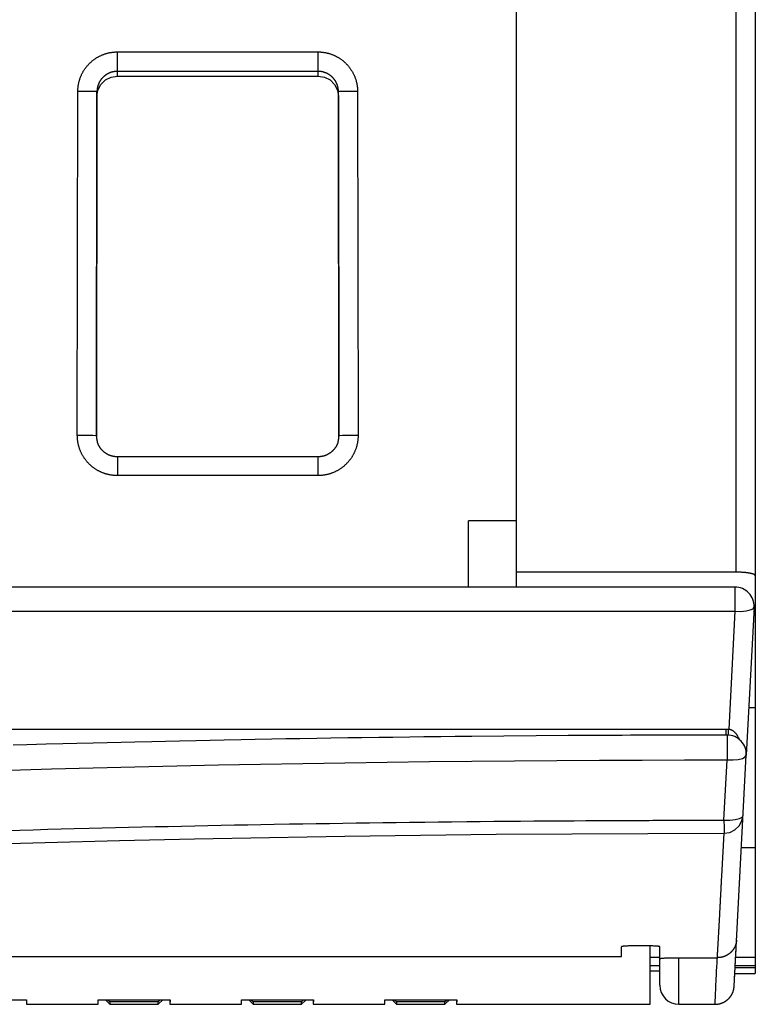
# Model space of a CAD drawing. Extents: x 0 to 594, y 0 to 420.
# Drawn here: x 287 to 302, y 82 to 103 of the extents above; entities that cross this region are included whole.
import ezdxf

# ---------------------------------------------------------------- set-up
doc = ezdxf.new("R2010")
doc.units = 0
doc.header["$LTSCALE"] = 32.67
doc.header["$MEASUREMENT"] = 0
doc.layers.add('13000_TOP', color=7, linetype='CONTINUOUS')

msp = doc.modelspace()

# ---------------------------------------------------------------- linework, layer by layer
at = {"layer": '13000_TOP', "linetype": 'Continuous'}
for p, q in [((297.39567, 90.85539), (297.39567, 145.82586)), ((301.99567, 91.16654), (301.99567, 122.12586)), ((302.39567, 122.12586), (302.39567, 85.40476)), ((289.04547, 102.05172), (293.24565, 102.05172)), ((289.04557, 101.54707), (289.04547, 102.05172)), ((293.24565, 101.54707), (293.24565, 102.05172)), ((293.24565, 101.6448), (289.04557, 101.6448)), ((289.04557, 101.54707), (293.24565, 101.54707)), ((288.2081, 94.02628), (288.2191, 101.22645)), ((288.6191, 101.21886), (288.6081, 94.01878)), ((288.6191, 101.12113), (288.6191, 101.21886)), ((293.68324, 94.0189), (293.67224, 101.21898)), ((293.67224, 101.12125), (293.67224, 101.21898)), ((294.07224, 101.22667), (294.08324, 94.02651)), ((288.60825, 94.01521), (288.6191, 101.12113)), ((293.67224, 101.12125), (293.68309, 94.01634)), ((293.24568, 93.5807), (289.04569, 93.5807)), ((289.04569, 93.5807), (289.04569, 93.18768)), ((293.24568, 93.18768), (293.24568, 93.58064)), ((293.24568, 93.18768), (289.04569, 93.18768)), ((297.39567, 92.24336), (296.39567, 92.24336)), ((296.39567, 90.85536), (296.39567, 92.24336)), ((301.969, 90.85538), (232.82235, 90.85538)), ((301.969, 90.85538), (301.969, 90.34827)), ((302.36845, 90.43445), (302.20635, 87.34144)), ((232.82235, 90.34827), (301.969, 90.34827)), ((301.969, 90.34827), (301.84034, 87.88353)), ((302.39567, 88.32586), (302.25793, 88.32586)), ((281.61052, 87.8854), (301.78651, 87.8854)), ((300.49981, 87.7561), (300.32164, 87.75562)), ((300.6186, 87.75638), (300.49981, 87.7561)), ((300.79679, 87.75676), (300.6186, 87.75638)), ((300.97499, 87.75708), (300.79679, 87.75676)), ((301.1532, 87.75734), (300.97499, 87.75708)), ((301.33141, 87.75753), (301.1532, 87.75734)), ((301.45022, 87.75763), (301.33141, 87.75753)), ((301.62844, 87.75773), (301.45022, 87.75763)), ((301.80666, 87.75776), (301.62844, 87.75773)), ((301.78651, 87.88541), (301.84034, 87.88353)), ((301.78651, 87.75772), (301.78651, 87.88541)), ((301.80666, 87.75805), (301.80658, 87.2385)), ((301.83107, 87.75687), (301.83425, 87.80163)), ((301.83425, 87.80163), (301.83773, 87.84911)), ((301.83773, 87.84911), (301.84034, 87.88351)), ((287.15368, 87.55447), (286.86543, 87.54647)), ((287.55792, 87.56543), (287.15368, 87.55447)), ((287.90507, 87.57463), (287.55792, 87.56543)), ((288.19477, 87.58214), (287.90507, 87.57463)), ((288.54281, 87.59096), (288.19477, 87.58214)), ((288.83317, 87.59815), (288.54281, 87.59096)), ((289.12383, 87.60519), (288.83317, 87.59815)), ((289.41478, 87.61208), (289.12383, 87.60519)), ((289.76429, 87.62015), (289.41478, 87.61208)), ((290.05585, 87.62671), (289.76429, 87.62015)), ((290.34767, 87.63311), (290.05585, 87.62671)), ((290.6982, 87.64059), (290.34767, 87.63311)), ((290.99059, 87.64665), (290.6982, 87.64059)), ((291.28322, 87.65256), (290.99059, 87.64665)), ((291.6347, 87.65944), (291.28322, 87.65256)), ((291.92785, 87.66501), (291.6347, 87.65944)), ((292.27993, 87.67148), (291.92785, 87.66501)), ((292.57356, 87.67669), (292.27993, 87.67148)), ((292.86741, 87.68175), (292.57356, 87.67669)), ((293.22029, 87.68762), (292.86741, 87.68175)), ((293.51458, 87.69233), (293.22029, 87.68762)), ((293.86797, 87.69777), (293.51458, 87.69233)), ((294.16266, 87.70212), (293.86797, 87.69777)), ((294.51652, 87.70714), (294.16266, 87.70212)), ((294.81158, 87.71114), (294.51652, 87.70714)), ((295.16587, 87.71573), (294.81158, 87.71114)), ((295.46128, 87.71938), (295.16587, 87.71573)), ((295.81595, 87.72354), (295.46128, 87.71938)), ((296.11167, 87.72682), (295.81595, 87.72354)), ((296.4667, 87.73055), (296.11167, 87.72682)), ((298.4815, 87.74717), (296.4667, 87.73055)), ((299.01551, 87.75028), (298.4815, 87.74717)), ((299.31227, 87.75178), (299.01551, 87.75028)), ((299.49035, 87.7526), (299.31227, 87.75178)), ((299.60908, 87.75311), (299.49035, 87.7526)), ((299.7872, 87.75383), (299.60908, 87.75311)), ((299.96533, 87.75449), (299.7872, 87.75383)), ((300.14348, 87.75508), (299.96533, 87.75449)), ((300.32164, 87.75562), (300.14348, 87.75508)), ((301.74037, 85.97744), (301.80658, 87.2385)), ((301.95291, 82.50556), (302.20612, 87.33712)), ((292.64682, 85.89838), (292.92529, 85.90308)), ((292.92529, 85.90308), (293.20394, 85.90764)), ((293.20394, 85.90764), (293.48276, 85.91205)), ((293.48276, 85.91205), (293.76176, 85.91633)), ((293.76176, 85.91633), (294.04092, 85.92046)), ((294.04092, 85.92046), (294.32024, 85.92445)), ((294.32024, 85.92445), (294.59971, 85.9283)), ((294.59971, 85.9283), (294.87933, 85.93201)), ((294.87933, 85.93201), (295.1591, 85.93557)), ((295.1591, 85.93557), (295.47899, 85.93947)), ((295.47899, 85.93947), (295.75904, 85.94273)), ((295.75904, 85.94273), (296.03922, 85.94584)), ((296.03922, 85.94584), (296.35956, 85.94923)), ((296.35956, 85.94923), (296.63998, 85.95203)), ((296.63998, 85.95203), (296.92051, 85.95469)), ((296.92051, 85.95469), (297.20114, 85.95721)), ((297.20114, 85.95721), (297.48186, 85.95958)), ((297.48186, 85.95958), (297.76267, 85.9618)), ((297.76267, 85.9618), (298.12383, 85.96445)), ((298.12383, 85.96445), (298.36468, 85.96608)), ((298.36468, 85.96608), (298.60558, 85.9676)), ((298.60558, 85.9676), (298.84653, 85.96901)), ((298.84653, 85.96901), (299.08752, 85.97032)), ((299.08752, 85.97032), (299.32856, 85.97151)), ((299.32856, 85.97151), (299.56963, 85.9726)), ((299.89111, 85.97388), (299.97149, 85.97417)), ((299.97149, 85.97417), (300.05187, 85.97444)), ((300.17245, 85.97484), (300.25284, 85.97508)), ((300.25284, 85.97508), (300.33323, 85.97532)), ((300.45382, 85.97565), (300.53422, 85.97585)), ((300.53422, 85.97585), (300.61462, 85.97604)), ((300.61462, 85.97604), (300.69502, 85.97622)), ((300.81563, 85.97647), (300.89603, 85.97662)), ((300.89603, 85.97662), (300.97644, 85.97676)), ((301.09706, 85.97694), (301.17747, 85.97704)), ((301.17747, 85.97704), (301.25788, 85.97714)), ((301.25788, 85.97714), (301.33829, 85.97722)), ((301.33829, 85.97722), (301.41871, 85.97729)), ((301.41871, 85.97729), (301.49912, 85.97734)), ((301.74037, 85.97744), (301.74051, 85.82314)), ((286.73409, 85.76444), (287.00729, 85.77206)), ((287.00729, 85.77206), (287.2808, 85.77955)), ((287.2808, 85.77955), (287.59375, 85.78796)), ((287.59375, 85.78796), (287.86789, 85.79517)), ((287.86789, 85.79517), (288.14231, 85.80226)), ((288.14231, 85.80226), (288.45628, 85.81019)), ((288.45628, 85.81019), (288.7313, 85.81699)), ((288.7313, 85.81699), (289.00658, 85.82366)), ((289.00658, 85.82366), (289.28212, 85.83019)), ((289.28212, 85.83019), (289.55793, 85.83658)), ((289.55793, 85.83658), (289.83398, 85.84283)), ((289.83398, 85.84283), (290.11027, 85.84894)), ((290.11027, 85.84894), (290.38681, 85.85492)), ((290.38681, 85.85492), (290.66358, 85.86075)), ((290.66358, 85.86075), (290.94058, 85.86645)), ((290.94058, 85.86645), (291.2178, 85.872)), ((291.2178, 85.872), (291.49524, 85.87742)), ((291.49524, 85.87742), (291.77289, 85.8827)), ((291.77289, 85.8827), (292.05075, 85.88784)), ((292.05075, 85.88784), (292.32881, 85.89284)), ((292.32881, 85.89284), (292.64682, 85.89838)), ((301.69393, 84.80645), (301.74085, 85.70477)), ((301.74051, 85.82314), (301.74073, 85.72554)), ((301.74073, 85.72554), (301.74085, 85.70477)), ((302.10482, 85.40469), (302.39567, 85.40469)), ((302.39567, 85.40461), (302.39567, 82.7713)), ((301.6539, 84.03579), (301.65492, 84.05547)), ((301.64343, 83.83869), (301.64489, 83.86578)), ((301.64489, 83.86578), (301.64587, 83.88403)), ((301.64587, 83.88403), (301.64736, 83.91172)), ((301.64736, 83.91172), (301.64885, 83.93975)), ((301.64885, 83.93975), (301.64985, 83.95864)), ((301.64985, 83.95864), (301.65136, 83.98728)), ((301.65136, 83.98728), (301.65237, 84.00656)), ((301.65237, 84.00656), (301.6539, 84.03579)), ((301.63211, 83.63486), (301.63303, 83.65097)), ((301.63303, 83.65097), (301.63441, 83.67544)), ((301.63441, 83.67544), (301.63533, 83.69195)), ((301.63533, 83.69195), (301.63626, 83.70862)), ((301.63626, 83.70862), (301.63767, 83.73392)), ((301.63767, 83.73392), (301.63862, 83.75098)), ((301.63862, 83.75098), (301.64005, 83.77688)), ((301.64005, 83.77688), (301.64101, 83.79434)), ((301.64101, 83.79434), (301.64245, 83.82083)), ((301.64245, 83.82083), (301.64343, 83.83869)), ((301.62207, 83.46096), (301.62291, 83.47525)), ((301.62418, 83.49698), (301.62504, 83.51167)), ((301.62504, 83.51167), (301.6259, 83.52651)), ((301.6259, 83.52651), (301.62677, 83.54151)), ((301.62677, 83.54151), (301.62764, 83.55667)), ((301.62764, 83.55667), (301.62852, 83.57199)), ((301.62852, 83.57199), (301.62941, 83.58747)), ((301.62941, 83.58747), (301.63031, 83.60311)), ((301.63031, 83.60311), (301.63121, 83.6189)), ((301.63121, 83.6189), (301.63211, 83.63486)), ((299.59567, 83.1265), (299.59567, 83.33135)), ((299.67482, 83.34315), (299.66151, 83.3422)), ((299.68926, 83.34406), (299.67482, 83.34315)), ((299.70478, 83.34493), (299.68926, 83.34406)), ((299.72137, 83.34575), (299.70478, 83.34493)), ((299.73889, 83.34652), (299.72137, 83.34575)), ((299.75727, 83.34724), (299.73889, 83.34652)), ((299.78629, 83.34822), (299.75727, 83.34724)), ((300.20573, 83.34819), (300.17522, 83.34903)), ((300.19567, 82.12586), (300.19567, 83.34837)), ((300.23464, 83.34722), (300.20573, 83.34819)), ((300.25291, 83.3465), (300.23464, 83.34722)), ((300.27027, 83.34574), (300.25291, 83.3465)), ((300.28667, 83.34492), (300.27027, 83.34574)), ((300.30204, 83.34406), (300.28667, 83.34492)), ((300.31637, 83.34315), (300.30204, 83.34406)), ((300.39567, 82.52586), (300.39567, 83.33135)), ((301.60747, 83.21411), (301.60812, 83.2253)), ((301.61265, 83.3019), (301.61339, 83.31428)), ((235.19567, 83.12664), (299.59567, 83.12664)), ((235.19567, 83.1265), (299.59567, 83.1265)), ((300.19567, 83.11396), (300.3957, 83.11396)), ((300.45512, 83.0916), (300.46396, 83.09233)), ((300.46396, 83.09233), (300.47026, 83.09282)), ((300.47026, 83.09282), (300.48032, 83.09353)), ((300.48032, 83.09353), (300.49116, 83.09423)), ((300.49116, 83.09423), (300.5028, 83.09492)), ((300.5028, 83.09492), (300.51525, 83.09559)), ((300.51525, 83.09559), (300.52852, 83.09624)), ((300.52852, 83.09624), (300.54749, 83.09708)), ((300.54749, 83.09708), (300.56796, 83.09786)), ((300.56796, 83.09786), (300.58994, 83.09859)), ((300.58994, 83.09859), (300.61346, 83.09926)), ((300.61346, 83.09926), (300.63852, 83.09986)), ((300.63852, 83.09986), (300.66496, 83.10038)), ((300.66496, 83.10038), (300.69258, 83.10081)), ((300.69258, 83.10081), (300.72118, 83.10114)), ((300.72118, 83.10114), (300.75057, 83.10137)), ((300.75057, 83.10137), (300.78053, 83.10149)), ((300.78053, 83.10149), (301.60114, 83.10151)), ((300.79567, 82.12586), (300.79567, 83.10151)), ((301.59559, 82.98723), (301.59931, 83.06276)), ((301.59931, 83.06276), (301.60114, 83.1015)), ((301.60114, 83.10151), (301.60324, 83.14023)), ((301.61143, 83.10175), (301.60114, 83.10154)), ((301.60324, 83.14023), (301.6065, 83.19762)), ((301.6065, 83.19762), (301.60747, 83.21411)), ((301.98479, 83.11396), (302.39567, 83.11396)), ((300.19548, 82.82586), (300.39523, 82.82586)), ((300.19567, 82.93586), (300.3957, 82.93586)), ((301.58626, 82.81023), (301.59185, 82.91436)), ((301.59185, 82.91436), (301.59559, 82.98723)), ((302.39567, 82.88741), (301.97292, 82.88741)), ((301.97544, 82.93586), (302.39567, 82.93586)), ((301.57448, 82.5929), (301.57753, 82.6512)), ((301.96683, 82.7713), (302.39567, 82.7713)), ((301.56342, 82.34992), (301.56718, 82.43713)), ((301.56718, 82.43713), (301.56994, 82.49848)), ((301.56994, 82.49848), (301.57242, 82.55124)), ((301.57242, 82.55124), (301.57448, 82.5929)), ((301.95195, 82.49412), (301.95515, 82.55267)), ((301.95515, 82.55267), (301.9559, 82.56663)), ((301.9559, 82.56663), (301.95671, 82.5819)), ((285.644, 82.22155), (287.14734, 82.22155)), ((287.14567, 82.22165), (287.14567, 82.12665)), ((287.14734, 82.22155), (287.14567, 82.12586)), ((288.644, 82.22155), (290.14734, 82.22155)), ((288.64567, 82.12586), (288.644, 82.22155)), ((288.64567, 82.12665), (288.64567, 82.22165)), ((288.79491, 82.22156), (288.89049, 82.12598)), ((288.86769, 82.20155), (288.85134, 82.2214)), ((288.88964, 82.17515), (288.86769, 82.20155)), ((289.90085, 82.12598), (289.99643, 82.22156)), ((289.92366, 82.20158), (289.90174, 82.17521)), ((289.94, 82.2214), (289.92366, 82.20158)), ((290.14567, 82.22165), (290.14567, 82.12665)), ((290.14734, 82.22155), (290.14567, 82.12586)), ((291.644, 82.22155), (293.14734, 82.22155)), ((291.64567, 82.12586), (291.644, 82.22155)), ((291.64567, 82.12665), (291.64567, 82.22165)), ((291.79491, 82.22156), (291.89049, 82.12598)), ((291.86769, 82.20155), (291.85134, 82.2214)), ((291.88964, 82.17515), (291.86769, 82.20155)), ((292.90085, 82.12598), (292.99643, 82.22156)), ((292.90174, 82.17521), (292.92102, 82.19838)), ((292.92102, 82.19838), (292.93999, 82.22141)), ((293.14567, 82.22165), (293.14567, 82.12665)), ((293.14734, 82.22155), (293.14567, 82.12586)), ((294.644, 82.22155), (296.14734, 82.22155)), ((294.64567, 82.12586), (294.644, 82.22155)), ((294.64567, 82.12665), (294.64567, 82.22165)), ((294.79491, 82.22156), (294.89049, 82.12598)), ((294.86769, 82.20155), (294.85134, 82.2214)), ((294.88964, 82.17515), (294.86769, 82.20155)), ((295.90085, 82.12598), (295.99643, 82.22156)), ((295.92366, 82.20158), (295.90174, 82.17521)), ((295.94, 82.2214), (295.92366, 82.20158)), ((296.14567, 82.22165), (296.14567, 82.12665)), ((296.14734, 82.22155), (296.14567, 82.12586)), ((301.55417, 82.13765), (301.55777, 82.21739)), ((301.55777, 82.21739), (301.5593, 82.25268)), ((301.5593, 82.25268), (301.56032, 82.27655)), ((301.56032, 82.27655), (301.56141, 82.30241)), ((301.56259, 82.33026), (301.56342, 82.34992)), ((287.14568, 82.12586), (288.64566, 82.12586)), ((289.90165, 82.17525), (288.8897, 82.17525)), ((288.8897, 82.17525), (288.89049, 82.12586)), ((288.89046, 82.12785), (288.89049, 82.12586)), ((288.89046, 82.12586), (289.90088, 82.12586)), ((289.90085, 82.12586), (289.90164, 82.17525)), ((290.14568, 82.12586), (291.64566, 82.12586)), ((292.90165, 82.17525), (291.8897, 82.17525)), ((291.8897, 82.17525), (291.89049, 82.12586)), ((291.89046, 82.12785), (291.89049, 82.12586)), ((291.89046, 82.12586), (292.90088, 82.12586)), ((292.90085, 82.12586), (292.90164, 82.17525)), ((293.14568, 82.12586), (294.64566, 82.12586)), ((295.90165, 82.17525), (294.8897, 82.17525)), ((294.8897, 82.17525), (294.89049, 82.12586)), ((294.89046, 82.12785), (294.89049, 82.12586)), ((294.89046, 82.12586), (295.90088, 82.12586)), ((295.90085, 82.12586), (295.90164, 82.17525)), ((296.14568, 82.12586), (300.19567, 82.12586)), ((300.79567, 82.12586), (301.55359, 82.12586)), ((301.55356, 82.12606), (301.56189, 82.1261)), ((301.55373, 82.12884), (301.55417, 82.13765))]:
    msp.add_line(p, q, dxfattribs=at)
for points in [[(288.2191, 101.22645), (288.21921, 101.23867), (288.21949, 101.25086), (288.21996, 101.26304), (288.2206, 101.2752), (288.22143, 101.28733), (288.22243, 101.29945), (288.22361, 101.31155), (288.22497, 101.32362), (288.22651, 101.33568), (288.22822, 101.34772), (288.23012, 101.35973), (288.23219, 101.37173), (288.23444, 101.38371), (288.23687, 101.39566), (288.23947, 101.4076), (288.24226, 101.41948), (288.24521, 101.43131), (288.24833, 101.44305), (288.25161, 101.45474), (288.25506, 101.46635), (288.25867, 101.47789), (288.26245, 101.48937), (288.2664, 101.50078), (288.2705, 101.51213), (288.27477, 101.52341), (288.2792, 101.53462), (288.28379, 101.54576), (288.28855, 101.55684), (288.29347, 101.56785), (288.29855, 101.57879), (288.3038, 101.58966), (288.30921, 101.60047), (288.31478, 101.61121), (288.32052, 101.62189), (288.32642, 101.63249), (288.33249, 101.64303), (288.33873, 101.6535), (288.34513, 101.66389), (288.35169, 101.67419), (288.35839, 101.68437), (288.36522, 101.69443), (288.37218, 101.70437), (288.37927, 101.71419), (288.3865, 101.7239), (288.39386, 101.73348), (288.40135, 101.74295), (288.40898, 101.7523), (288.41674, 101.76153), (288.42463, 101.77064), (288.43265, 101.77964), (288.4408, 101.78852), (288.44909, 101.79728), (288.45751, 101.80593), (288.46605, 101.81446), (288.47473, 101.82287), (288.48354, 101.83116), (288.49249, 101.83934), (288.50157, 101.8474), (288.51078, 101.85533), (288.52013, 101.86315), (288.52961, 101.87084), (288.5392, 101.87839), (288.54889, 101.88579), (288.55866, 101.89303), (288.56852, 101.9001), (288.57847, 101.90702), (288.5885, 101.91379), (288.59862, 101.9204), (288.60882, 101.92686), (288.61911, 101.93316), (288.62948, 101.93931), (288.63994, 101.94531), (288.65048, 101.95115), (288.66111, 101.95683), (288.67183, 101.96237), (288.68263, 101.96774), (288.69352, 101.97296), (288.70449, 101.97803), (288.71555, 101.98294), (288.7267, 101.9877), (288.73794, 101.9923), (288.74927, 101.99675), (288.76068, 102.00104), (288.77216, 102.00516), (288.7837, 102.00911), (288.79529, 102.01289), (288.80691, 102.01649), (288.81855, 102.01991), (288.83023, 102.02315), (288.84193, 102.02622), (288.85367, 102.02911), (288.86543, 102.03183), (288.87723, 102.03438), (288.88905, 102.03675), (288.90091, 102.03895), (288.91279, 102.04097), (288.9247, 102.04283), (288.93664, 102.04451), (288.94862, 102.04601), (288.96062, 102.04734), (288.97265, 102.0485), (288.98471, 102.04948), (288.9968, 102.05028), (289.00892, 102.05091), (289.02108, 102.05136), (289.03326, 102.05163), (289.04547, 102.05172)], [(293.24565, 102.05172), (293.25787, 102.05163), (293.27007, 102.05136), (293.28225, 102.05091), (293.29441, 102.05029), (293.30655, 102.04948), (293.31867, 102.0485), (293.33077, 102.04734), (293.34285, 102.046), (293.35491, 102.04448), (293.36695, 102.04278), (293.37897, 102.0409), (293.39097, 102.03885), (293.40295, 102.03662), (293.41492, 102.03421), (293.42686, 102.03162), (293.43875, 102.02885), (293.45058, 102.02592), (293.46233, 102.02282), (293.47402, 102.01955), (293.48564, 102.01612), (293.49719, 102.01252), (293.50868, 102.00876), (293.5201, 102.00484), (293.53145, 102.00075), (293.54273, 101.9965), (293.55395, 101.99208), (293.5651, 101.98751), (293.57619, 101.98277), (293.58721, 101.97787), (293.59816, 101.9728), (293.60904, 101.96757), (293.61986, 101.96218), (293.63061, 101.95662), (293.64129, 101.9509), (293.65191, 101.94501), (293.66246, 101.93896), (293.67294, 101.93273), (293.68334, 101.92635), (293.69365, 101.9198), (293.70385, 101.91312), (293.71392, 101.90631), (293.72387, 101.89936), (293.7337, 101.89228), (293.74341, 101.88507), (293.75301, 101.87773), (293.76249, 101.87025), (293.77185, 101.86263), (293.78109, 101.85489), (293.79022, 101.84701), (293.79923, 101.83901), (293.80812, 101.83087), (293.8169, 101.8226), (293.82556, 101.81419), (293.8341, 101.80566), (293.84253, 101.79699), (293.85083, 101.78819), (293.85902, 101.77926), (293.86709, 101.7702), (293.87504, 101.761), (293.88288, 101.75166), (293.89058, 101.74219), (293.89815, 101.73261), (293.90556, 101.72293), (293.91281, 101.71317), (293.9199, 101.70333), (293.92684, 101.69339), (293.93362, 101.68337), (293.94025, 101.67327), (293.94672, 101.66307), (293.95304, 101.6528), (293.9592, 101.64243), (293.96522, 101.63198), (293.97107, 101.62145), (293.97677, 101.61083), (293.98232, 101.60012), (293.98771, 101.58933), (293.99295, 101.57845), (293.99804, 101.56749), (294.00297, 101.55643), (294.00774, 101.5453), (294.01236, 101.53407), (294.01682, 101.52275), (294.02113, 101.51134), (294.02527, 101.49987), (294.02923, 101.48833), (294.03303, 101.47675), (294.03665, 101.46514), (294.04009, 101.4535), (294.04335, 101.44184), (294.04643, 101.43014), (294.04934, 101.41841), (294.05208, 101.40665), (294.05464, 101.39486), (294.05703, 101.38304), (294.05925, 101.37119), (294.06129, 101.35931), (294.06316, 101.34741), (294.06486, 101.33547), (294.06639, 101.3235), (294.06773, 101.3115), (294.06891, 101.29947), (294.06991, 101.28742), (294.07073, 101.27533), (294.07137, 101.26321), (294.07184, 101.25106), (294.07213, 101.23888), (294.07224, 101.22667)], [(289.04557, 101.6448), (289.0386, 101.64474), (289.03165, 101.64457), (289.02472, 101.64429), (289.01782, 101.64389), (289.01092, 101.64339), (289.00405, 101.64277), (288.9972, 101.64204), (288.99037, 101.6412), (288.98355, 101.64026), (288.97675, 101.6392), (288.96998, 101.63803), (288.96322, 101.63676), (288.95648, 101.63537), (288.94975, 101.63388), (288.94305, 101.63227), (288.93637, 101.63056), (288.9297, 101.62873), (288.92305, 101.6268), (288.91643, 101.62475), (288.90982, 101.62259), (288.90324, 101.62032), (288.8967, 101.61794), (288.8902, 101.61546), (288.88376, 101.61288), (288.87738, 101.6102), (288.87106, 101.60743), (288.86479, 101.60455), (288.85857, 101.60158), (288.85241, 101.59851), (288.8463, 101.59535), (288.84025, 101.59208), (288.83425, 101.58872), (288.8283, 101.58526), (288.82241, 101.58171), (288.81657, 101.57806), (288.81078, 101.57431), (288.80505, 101.57046), (288.79937, 101.56651), (288.79374, 101.56246), (288.78818, 101.55832), (288.78267, 101.55407), (288.77722, 101.54974), (288.77185, 101.54532), (288.76656, 101.54082), (288.76136, 101.53624), (288.75624, 101.53159), (288.75121, 101.52686), (288.74626, 101.52206), (288.74139, 101.51719), (288.73661, 101.51224), (288.7319, 101.50722), (288.72728, 101.50212), (288.72275, 101.49696), (288.7183, 101.49171), (288.71393, 101.48639), (288.70964, 101.481), (288.70544, 101.47554), (288.70132, 101.47), (288.69728, 101.46438), (288.69333, 101.45869), (288.68947, 101.45293), (288.68569, 101.44709), (288.68201, 101.44119), (288.67842, 101.43523), (288.67493, 101.42922), (288.67155, 101.42316), (288.66828, 101.41707), (288.66511, 101.41094), (288.66204, 101.40476), (288.65908, 101.39854), (288.65622, 101.39228), (288.65347, 101.38598), (288.65081, 101.37964), (288.64826, 101.37325), (288.64582, 101.36682), (288.64347, 101.36035), (288.64123, 101.35384), (288.63909, 101.34728), (288.63705, 101.34068)], [(293.6554, 101.33691), (293.65341, 101.34359), (293.6513, 101.35025), (293.64908, 101.35688), (293.64675, 101.36348), (293.64431, 101.37005), (293.64177, 101.37656), (293.63913, 101.38301), (293.63639, 101.3894), (293.63355, 101.39574), (293.63062, 101.40202), (293.62758, 101.40825), (293.62445, 101.41442), (293.62122, 101.42054), (293.61789, 101.42661), (293.61446, 101.43262), (293.61093, 101.43857), (293.6073, 101.44447), (293.60358, 101.45031), (293.59976, 101.4561), (293.59583, 101.46184), (293.59181, 101.46753), (293.58769, 101.47316), (293.58346, 101.47872), (293.57915, 101.48423), (293.57473, 101.48967), (293.57024, 101.49503), (293.56567, 101.5003), (293.56102, 101.50549), (293.5563, 101.51059), (293.5515, 101.5156), (293.54663, 101.52053), (293.54168, 101.52538), (293.53666, 101.53015), (293.53156, 101.53483), (293.52639, 101.53942), (293.52114, 101.54393), (293.51582, 101.54836), (293.51042, 101.5527), (293.50495, 101.55696), (293.49941, 101.56113), (293.49378, 101.56522), (293.48809, 101.56922), (293.48231, 101.57314), (293.47646, 101.57697), (293.47055, 101.58071), (293.46457, 101.58435), (293.45854, 101.58789), (293.45246, 101.59133), (293.44634, 101.59465), (293.44018, 101.59787), (293.43398, 101.60099), (293.42773, 101.604), (293.42145, 101.6069), (293.41512, 101.6097), (293.40874, 101.6124), (293.40233, 101.61499), (293.39587, 101.61748), (293.38937, 101.61987), (293.38283, 101.62215), (293.37625, 101.62432), (293.36962, 101.6264), (293.36294, 101.62836), (293.35622, 101.63022), (293.34946, 101.63198), (293.34266, 101.63363), (293.33583, 101.63516), (293.32897, 101.63659), (293.32209, 101.6379), (293.31521, 101.6391), (293.30831, 101.64018), (293.3014, 101.64115), (293.29447, 101.642), (293.28754, 101.64275), (293.28059, 101.64337), (293.27362, 101.64389), (293.26665, 101.64429), (293.25966, 101.64457), (293.25266, 101.64474), (293.24565, 101.6448)], [(288.6191, 101.12113), (288.64013, 101.25277), (288.70076, 101.3715), (288.79509, 101.46571), (288.91389, 101.5262), (289.04557, 101.54707)], [(293.24565, 101.54707), (293.37733, 101.52624), (293.49615, 101.46578), (293.5905, 101.3716), (293.65118, 101.25289), (293.67224, 101.12125)], [(288.6191, 101.21886), (288.59952, 101.22105), (288.54271, 101.22309), (288.45421, 101.22477), (288.34271, 101.22593), (288.2191, 101.22645)], [(288.63705, 101.34068), (288.63548, 101.33531), (288.63398, 101.32991), (288.63254, 101.32448), (288.63118, 101.31903), (288.62989, 101.31355), (288.62866, 101.30806), (288.62751, 101.30255), (288.62644, 101.29703), (288.62544, 101.2915), (288.62451, 101.28596), (288.62365, 101.28041), (288.62287, 101.27486), (288.62216, 101.2693), (288.62153, 101.26372), (288.62096, 101.25815), (288.62048, 101.25256), (288.62006, 101.24696), (288.61972, 101.24136), (288.61946, 101.23575), (288.61926, 101.23013), (288.61914, 101.2245), (288.6191, 101.21886)], [(293.67224, 101.21898), (293.6722, 101.22446), (293.67208, 101.22994), (293.6719, 101.2354), (293.67165, 101.24085), (293.67132, 101.24628), (293.67093, 101.25171), (293.67047, 101.25712), (293.66994, 101.26252), (293.66934, 101.26791), (293.66868, 101.27329), (293.66794, 101.27865), (293.66714, 101.28401), (293.66627, 101.28935), (293.66534, 101.29468), (293.66433, 101.3), (293.66326, 101.30531), (293.66212, 101.31061), (293.66091, 101.31589), (293.65964, 101.32116), (293.65829, 101.32642), (293.65688, 101.33167), (293.6554, 101.33691)], [(294.07224, 101.22667), (293.94863, 101.22611), (293.83713, 101.22492), (293.74863, 101.22322), (293.69182, 101.22117), (293.67224, 101.21898)], [(289.04569, 93.18768), (289.03328, 93.18777), (289.0209, 93.18805), (289.00854, 93.1885), (288.99619, 93.18914), (288.98387, 93.18996), (288.97156, 93.19096), (288.95928, 93.19214), (288.94702, 93.1935), (288.93478, 93.19505), (288.92255, 93.19678), (288.91035, 93.19868), (288.89817, 93.20077), (288.88601, 93.20304), (288.87387, 93.20549), (288.86174, 93.20813), (288.84967, 93.21094), (288.83766, 93.21392), (288.82572, 93.21708), (288.81385, 93.2204), (288.80205, 93.22389), (288.79032, 93.22755), (288.77866, 93.23138), (288.76707, 93.23537), (288.75555, 93.23953), (288.74409, 93.24386), (288.73271, 93.24835), (288.72139, 93.253), (288.71014, 93.25782), (288.69895, 93.26281), (288.68784, 93.26796), (288.6768, 93.27328), (288.66582, 93.27876), (288.65491, 93.28442), (288.64407, 93.29023), (288.6333, 93.29622), (288.6226, 93.30238), (288.61197, 93.3087), (288.60142, 93.3152), (288.59096, 93.32185), (288.58061, 93.32865), (288.57039, 93.33558), (288.5603, 93.34265), (288.55032, 93.34985), (288.54046, 93.35718), (288.53073, 93.36466), (288.52111, 93.37226), (288.51162, 93.38), (288.50225, 93.38788), (288.49299, 93.39589), (288.48385, 93.40403), (288.47484, 93.41231), (288.46594, 93.42072), (288.45716, 93.42926), (288.4485, 93.43794), (288.43996, 93.44675), (288.43154, 93.4557), (288.42325, 93.46478), (288.41507, 93.47399), (288.40701, 93.48335), (288.39908, 93.49284), (288.39127, 93.50246), (288.38361, 93.5122), (288.3761, 93.52204), (288.36875, 93.53197), (288.36157, 93.54198), (288.35454, 93.55208), (288.34768, 93.56227), (288.34097, 93.57254), (288.33442, 93.58291), (288.32802, 93.59335), (288.32178, 93.60389), (288.3157, 93.61451), (288.30978, 93.62522), (288.30401, 93.63601), (288.2984, 93.6469), (288.29295, 93.65786), (288.28766, 93.66892), (288.28252, 93.68006), (288.27754, 93.69129), (288.27272, 93.70261), (288.26806, 93.71402), (288.26355, 93.72553), (288.25921, 93.73712), (288.25504, 93.74878), (288.25104, 93.7605), (288.24721, 93.77226), (288.24357, 93.78406), (288.24011, 93.79589), (288.23683, 93.80774), (288.23372, 93.81963), (288.2308, 93.83154), (288.22805, 93.84349), (288.22548, 93.85547), (288.22309, 93.86747), (288.22087, 93.87951), (288.21883, 93.89157), (288.21696, 93.90367), (288.21527, 93.9158), (288.21376, 93.92795), (288.21242, 93.94014), (288.21127, 93.95235), (288.21029, 93.9646), (288.20949, 93.97687), (288.20887, 93.98918), (288.20843, 94.00151), (288.20818, 94.01388), (288.2081, 94.02628)], [(288.6081, 94.01878), (288.58853, 94.02094), (288.53171, 94.02294), (288.44322, 94.0246), (288.33171, 94.02575), (288.2081, 94.02628)], [(288.6081, 94.01878), (288.60813, 94.013), (288.60824, 94.00723), (288.60842, 94.00147), (288.60868, 93.99572), (288.60901, 93.98999), (288.60942, 93.98427), (288.6099, 93.97857), (288.61045, 93.97287), (288.61108, 93.96719), (288.61179, 93.96152), (288.61256, 93.95587), (288.61341, 93.95022), (288.61434, 93.94459), (288.61534, 93.93897), (288.61641, 93.93337), (288.61755, 93.92777), (288.61877, 93.92219), (288.62006, 93.91662), (288.62142, 93.91106), (288.62286, 93.90552), (288.62438, 93.89999), (288.62596, 93.89447)], [(294.08324, 94.02651), (294.08317, 94.0141), (294.08291, 94.00172), (294.08248, 93.98935), (294.08186, 93.97701), (294.08106, 93.96468), (294.08008, 93.95238), (294.07891, 93.94009), (294.07757, 93.92783), (294.07604, 93.91558), (294.07433, 93.90336), (294.07245, 93.89115), (294.07038, 93.87897), (294.06812, 93.86681), (294.06569, 93.85466), (294.06308, 93.84253), (294.06028, 93.83045), (294.05731, 93.81844), (294.05418, 93.8065), (294.05087, 93.79462), (294.0474, 93.78282), (294.04375, 93.77108), (294.03995, 93.75941), (294.03597, 93.74782), (294.03183, 93.73629), (294.02752, 93.72482), (294.02304, 93.71343), (294.01841, 93.7021), (294.0136, 93.69085), (294.00863, 93.67966), (294.00349, 93.66853), (293.99819, 93.65748), (293.99272, 93.6465), (293.98709, 93.63558), (293.98129, 93.62473), (293.97531, 93.61395), (293.96917, 93.60325), (293.96286, 93.59261), (293.95638, 93.58204), (293.94974, 93.57157), (293.94296, 93.56121), (293.93604, 93.55098), (293.92899, 93.54087), (293.9218, 93.53089), (293.91448, 93.52102), (293.90702, 93.51127), (293.89943, 93.50164), (293.8917, 93.49214), (293.88383, 93.48275), (293.87584, 93.47348), (293.8677, 93.46434), (293.85944, 93.45531), (293.85104, 93.4464), (293.84251, 93.43761), (293.83384, 93.42893), (293.82504, 93.42038), (293.81611, 93.41195), (293.80704, 93.40363), (293.79783, 93.39544), (293.78849, 93.38737), (293.779, 93.37943), (293.76939, 93.3716), (293.75966, 93.36392), (293.74982, 93.3564), (293.73991, 93.34904), (293.7299, 93.34184), (293.71981, 93.3348), (293.70963, 93.32792), (293.69936, 93.32119), (293.68901, 93.31463), (293.67857, 93.30821), (293.66804, 93.30196), (293.65742, 93.29586), (293.64672, 93.28992), (293.63593, 93.28414), (293.62505, 93.27852), (293.61409, 93.27305), (293.60304, 93.26774), (293.5919, 93.26259), (293.58067, 93.25759), (293.56936, 93.25275), (293.55795, 93.24807), (293.54645, 93.24355), (293.53486, 93.23919), (293.5232, 93.235), (293.51149, 93.23098), (293.49972, 93.22714), (293.48793, 93.22348), (293.4761, 93.22), (293.46425, 93.21671), (293.45236, 93.21359), (293.44045, 93.21064), (293.4285, 93.20788), (293.41652, 93.20529), (293.40452, 93.20288), (293.39248, 93.20065), (293.38041, 93.19859), (293.36832, 93.19671), (293.35619, 93.195), (293.34404, 93.19347), (293.33185, 93.19212), (293.31963, 93.19095), (293.30738, 93.18995), (293.29511, 93.18914), (293.2828, 93.1885), (293.27046, 93.18805), (293.25809, 93.18778), (293.24568, 93.18768)], [(293.6648, 93.89254), (293.66643, 93.89811), (293.66799, 93.90371), (293.66948, 93.90934), (293.67089, 93.915), (293.67223, 93.92068), (293.67349, 93.92638), (293.67468, 93.93209), (293.67579, 93.93782), (293.67682, 93.94356), (293.67778, 93.9493), (293.67866, 93.95505), (293.67946, 93.96081), (293.68019, 93.96658), (293.68083, 93.97236), (293.68141, 93.97815), (293.6819, 93.98395), (293.68232, 93.98975), (293.68265, 93.99556), (293.68292, 94.00138), (293.6831, 94.00721), (293.68321, 94.01305), (293.68324, 94.0189)], [(294.08324, 94.02651), (293.95963, 94.02597), (293.84812, 94.0248), (293.75963, 94.02312), (293.70281, 94.02108), (293.68324, 94.0189)], [(289.04568, 93.58078), (289.03891, 93.58067), (289.03214, 93.58078), (289.02538, 93.58107), (289.01862, 93.58149), (289.01186, 93.58201), (289.00512, 93.58261), (288.99838, 93.58328), (288.99166, 93.58405), (288.98495, 93.58493), (288.97825, 93.58592), (288.97157, 93.58701), (288.96491, 93.58821), (288.95827, 93.58952), (288.95165, 93.59092), (288.94505, 93.59243), (288.93847, 93.59404), (288.93192, 93.59575), (288.9254, 93.59756), (288.91891, 93.59948), (288.91245, 93.6015), (288.90602, 93.60362), (288.89962, 93.60584), (288.89326, 93.60815), (288.88694, 93.61057), (288.88065, 93.61308), (288.87441, 93.61569), (288.8682, 93.61839), (288.86204, 93.62119), (288.85592, 93.62408), (288.84985, 93.62707), (288.84382, 93.63015), (288.83784, 93.63332), (288.83191, 93.63658), (288.82603, 93.63993), (288.8202, 93.64337), (288.81442, 93.6469), (288.8087, 93.65052), (288.80304, 93.65423), (288.79743, 93.65802), (288.79189, 93.66189), (288.7864, 93.66586), (288.78097, 93.6699), (288.77561, 93.67403), (288.77031, 93.67824), (288.76508, 93.68254), (288.75992, 93.68691), (288.75482, 93.69136), (288.74979, 93.69589), (288.74484, 93.70051), (288.73996, 93.70519), (288.73515, 93.70996), (288.73043, 93.7148), (288.72578, 93.71972), (288.72121, 93.72472), (288.71673, 93.72978), (288.71232, 93.73492), (288.708, 93.74013), (288.70376, 93.74541), (288.69961, 93.75075), (288.69553, 93.75615), (288.69154, 93.76161), (288.68763, 93.76714), (288.68381, 93.77272), (288.68007, 93.77836), (288.67642, 93.78406), (288.67285, 93.78981), (288.66937, 93.79561), (288.66597, 93.80146), (288.66266, 93.80736), (288.65944, 93.81331), (288.65631, 93.81931), (288.65327, 93.82536), (288.65032, 93.83145), (288.64746, 93.83758), (288.6447, 93.84375), (288.64202, 93.84997), (288.63943, 93.85622), (288.63695, 93.86252), (288.63457, 93.86885), (288.63229, 93.87522), (288.63013, 93.88163), (288.62807, 93.88807), (288.62611, 93.89455)], [(293.66458, 93.89264), (293.6627, 93.88617), (293.66069, 93.87974), (293.65854, 93.87335), (293.65626, 93.867), (293.65387, 93.8607), (293.65136, 93.85444), (293.64877, 93.84822), (293.64609, 93.84203), (293.64333, 93.83588), (293.64047, 93.82978), (293.63752, 93.82371), (293.63447, 93.8177), (293.63133, 93.81173), (293.6281, 93.80582), (293.62478, 93.79995), (293.62137, 93.79413), (293.61788, 93.78837), (293.61429, 93.78266), (293.61062, 93.777), (293.60687, 93.7714), (293.60303, 93.76586), (293.5991, 93.76038), (293.59509, 93.75496), (293.591, 93.7496), (293.58682, 93.74431), (293.58257, 93.73908), (293.57823, 93.73391), (293.57382, 93.72882), (293.56932, 93.72379), (293.56475, 93.71883), (293.5601, 93.71395), (293.55537, 93.70914), (293.55057, 93.70441), (293.54569, 93.69976), (293.54073, 93.69518), (293.53571, 93.69069), (293.53061, 93.68628), (293.52544, 93.68195), (293.5202, 93.6777), (293.5149, 93.67353), (293.50954, 93.66944), (293.50411, 93.66544), (293.49863, 93.66152), (293.49308, 93.65768), (293.48748, 93.65393), (293.48182, 93.65026), (293.47611, 93.64667), (293.47035, 93.64317), (293.46453, 93.63976), (293.45866, 93.63643), (293.45275, 93.63319), (293.44679, 93.63004), (293.44078, 93.62697), (293.43473, 93.624), (293.42863, 93.62112), (293.42249, 93.61832), (293.41631, 93.61562), (293.41009, 93.61302), (293.40383, 93.61051), (293.39754, 93.60809), (293.3912, 93.60577), (293.38484, 93.60355), (293.37843, 93.60142), (293.372, 93.5994), (293.36553, 93.59748), (293.35904, 93.59567), (293.35251, 93.59396), (293.34596, 93.59235), (293.33939, 93.59086), (293.33279, 93.58946), (293.32617, 93.58817), (293.31953, 93.58699), (293.31287, 93.58591), (293.3062, 93.58494), (293.29951, 93.58408), (293.29281, 93.58331), (293.2861, 93.58263), (293.27937, 93.58204), (293.27264, 93.58155), (293.26591, 93.58119), (293.25917, 93.58097), (293.25243, 93.58091), (293.24568, 93.58101)], [(302.39567, 91.09303), (302.39561, 91.09429), (302.39544, 91.09554), (302.39514, 91.09679), (302.39473, 91.09804), (302.39421, 91.09929), (302.39357, 91.10054), (302.39281, 91.10178), (302.39194, 91.10303), (302.39095, 91.10427), (302.38984, 91.1055), (302.38862, 91.10673), (302.38729, 91.10796), (302.38584, 91.10918), (302.38428, 91.1104), (302.3826, 91.11162), (302.38081, 91.11283), (302.37891, 91.11403), (302.37689, 91.11523), (302.37476, 91.11643), (302.37251, 91.11762), (302.37016, 91.1188), (302.36769, 91.11997), (302.36511, 91.12114), (302.36241, 91.1223), (302.35961, 91.12345), (302.35669, 91.1246), (302.35366, 91.12574), (302.35052, 91.12687), (302.34727, 91.12799), (302.34391, 91.1291), (302.34044, 91.13021), (302.33686, 91.1313), (302.33316, 91.13239), (302.32936, 91.13346), (302.32545, 91.13453), (302.32143, 91.13558), (302.3173, 91.13663), (302.31306, 91.13766), (302.30872, 91.13868), (302.30426, 91.13969), (302.2997, 91.14069), (302.29502, 91.14168), (302.29025, 91.14265), (302.28536, 91.14362), (302.28037, 91.14456), (302.27527, 91.1455), (302.27008, 91.14641), (302.26479, 91.14731), (302.2594, 91.14819), (302.25392, 91.14906), (302.24835, 91.1499), (302.24269, 91.15073), (302.23694, 91.15154), (302.23111, 91.15234), (302.22519, 91.15311), (302.21919, 91.15387), (302.20695, 91.15532), (302.1944, 91.1567), (302.18157, 91.15799), (302.16847, 91.15921), (302.1551, 91.16034), (302.1415, 91.16138), (302.12767, 91.16233), (302.11364, 91.16319), (302.0994, 91.16396), (302.08499, 91.16463), (302.07042, 91.1652), (302.0557, 91.16568), (302.04085, 91.16605), (302.02589, 91.16632), (302.01082, 91.16648), (297.39567, 91.16654)], [(301.969, 90.34827), (302.09138, 90.34747), (302.20199, 90.35704), (302.2902, 90.37607), (302.34752, 90.40273), (302.36844, 90.43445)], [(301.84034, 87.88353), (301.84694, 87.88252), (301.85351, 87.88143), (301.86003, 87.8802), (301.86327, 87.8795), (301.86648, 87.87874), (301.86966, 87.87791), (301.87281, 87.87699), (301.87594, 87.876), (301.87904, 87.87493), (301.8821, 87.8738), (301.88514, 87.87261), (301.89112, 87.87005), (301.89698, 87.8673), (301.9027, 87.86439), (301.90831, 87.86132), (301.91378, 87.85812), (301.91913, 87.85478), (301.92436, 87.85131), (301.92946, 87.84772), (301.93443, 87.84401), (301.93929, 87.8402), (301.94404, 87.83629), (301.94867, 87.83229), (301.95319, 87.82821), (301.95761, 87.82405), (301.96193, 87.81982), (301.96614, 87.81553), (301.97026, 87.81118), (301.97429, 87.80678), (301.97823, 87.80232), (301.98209, 87.79781), (301.98586, 87.79326), (301.98956, 87.78866), (301.99318, 87.78403), (301.99672, 87.77935), (302.00019, 87.77464), (302.00359, 87.76989), (302.00692, 87.76511), (302.01019, 87.7603), (302.01339, 87.75545), (302.01653, 87.75058), (302.01961, 87.74569), (302.02559, 87.73582), (302.03136, 87.72588), (302.03693, 87.71586), (302.04232, 87.70579), (302.04753, 87.69567), (302.05257, 87.68551), (302.05745, 87.67529), (302.06217, 87.66503)], [(286.80396, 87.02791), (287.67076, 87.05158), (288.54039, 87.07393), (289.41269, 87.09493), (290.28748, 87.11457), (291.16461, 87.13282), (292.04388, 87.14967), (292.92513, 87.16509), (293.80818, 87.17908), (294.69284, 87.19162), (295.57895, 87.2027), (296.46632, 87.21231), (297.35478, 87.22042), (298.24414, 87.22704), (299.13419, 87.23217), (300.02474, 87.23579), (300.9156, 87.2379), (301.80658, 87.2385)], [(301.80658, 87.2385), (301.92887, 87.2384), (302.03942, 87.24977), (302.12763, 87.27155), (302.18504, 87.30162), (302.20612, 87.33712)], [(299.56963, 85.9726), (299.81073, 85.97358), (299.85092, 85.97373), (299.89111, 85.97388)], [(300.05187, 85.97444), (300.13226, 85.97471), (300.17245, 85.97484)], [(300.33323, 85.97532), (300.41362, 85.97554), (300.45382, 85.97565)], [(300.69502, 85.97622), (300.77543, 85.97639), (300.81563, 85.97647)], [(300.97644, 85.97676), (301.05685, 85.97688), (301.09706, 85.97694)], [(301.49912, 85.97734), (301.57954, 85.97738), (301.61975, 85.9774)], [(301.61975, 85.9774), (301.70016, 85.97743), (301.8627, 85.97759)], [(301.74085, 85.70477), (301.86049, 85.72287), (301.96917, 85.77569), (302.05695, 85.85839), (302.11579, 85.9634), (302.1403, 86.0811)], [(301.8627, 85.97759), (301.97332, 85.98968), (302.06162, 86.01257), (302.11912, 86.04405), (302.1403, 86.08109)], [(278.41258, 85.19191), (279.90495, 85.25447), (281.40863, 85.31354), (282.92372, 85.36899), (284.45029, 85.42067), (285.98809, 85.46846), (287.53609, 85.51221), (289.09322, 85.55176), (290.65839, 85.58698), (292.23034, 85.61775), (293.80763, 85.64397), (295.38883, 85.66559), (296.97264, 85.68251), (298.55893, 85.69469), (300.14817, 85.70212), (301.74085, 85.70477)], [(301.67179, 84.38084), (301.67295, 84.40314), (301.67353, 84.41434), (301.67411, 84.42559), (301.6747, 84.43688), (301.67529, 84.44821), (301.67588, 84.45958), (301.67647, 84.47098), (301.67707, 84.48243), (301.67766, 84.49392), (301.67826, 84.50544), (301.67886, 84.51701), (301.67947, 84.52861), (301.68007, 84.54026), (301.68068, 84.55194), (301.68129, 84.56366), (301.6819, 84.57543), (301.68252, 84.58723), (301.68313, 84.59907), (301.68375, 84.61095), (301.68437, 84.62288), (301.68499, 84.63484), (301.68562, 84.64684), (301.68624, 84.65888), (301.68687, 84.67096), (301.6875, 84.68308), (301.68814, 84.69524), (301.68877, 84.70744), (301.68941, 84.71967), (301.69005, 84.73195), (301.69069, 84.74427), (301.69133, 84.75663), (301.69198, 84.76902), (301.69262, 84.78146), (301.69327, 84.79393), (301.69393, 84.80645)], [(301.6575, 84.10538), (301.65803, 84.11547), (301.65855, 84.12561), (301.65908, 84.13579), (301.65961, 84.14601), (301.66014, 84.15627), (301.66067, 84.16657), (301.66121, 84.1769), (301.66175, 84.18728), (301.66229, 84.1977), (301.66283, 84.20815), (301.66337, 84.21865), (301.66392, 84.22918), (301.66447, 84.23976), (301.66502, 84.25037), (301.66557, 84.26103), (301.66613, 84.27172), (301.66668, 84.28245), (301.66724, 84.29323), (301.6678, 84.30404), (301.66837, 84.31489), (301.66893, 84.32578), (301.6695, 84.33672), (301.67007, 84.34769), (301.67064, 84.3587), (301.67121, 84.36975), (301.67179, 84.38084)], [(301.65492, 84.05547), (301.65543, 84.06537), (301.65595, 84.07532), (301.65647, 84.0853), (301.6575, 84.10538)], [(302.00325, 83.46734), (302.00291, 83.46276), (302.00251, 83.45818), (302.00205, 83.4536), (302.00154, 83.44904), (302.00097, 83.44447), (302.00035, 83.43992), (301.99968, 83.43536), (301.99894, 83.43082), (301.99816, 83.42628), (301.99732, 83.42176), (301.99642, 83.41723), (301.99547, 83.41272), (301.99447, 83.40822), (301.99341, 83.40372), (301.9923, 83.39923), (301.99113, 83.39476), (301.98991, 83.39029), (301.98863, 83.38583), (301.9873, 83.38139), (301.98592, 83.37695), (301.98448, 83.37253), (301.98299, 83.36812), (301.98144, 83.36372), (301.97985, 83.35933), (301.9782, 83.35496), (301.97649, 83.3506), (301.97474, 83.34625), (301.97293, 83.34192), (301.97107, 83.3376), (301.96916, 83.3333), (301.96719, 83.32903), (301.96517, 83.32477), (301.96309, 83.32054), (301.96097, 83.31633), (301.95879, 83.31214), (301.95655, 83.30799), (301.95427, 83.30385), (301.95193, 83.29975), (301.94954, 83.29567), (301.94709, 83.29162), (301.94459, 83.28759), (301.94204, 83.28359), (301.93944, 83.27963), (301.93679, 83.27568), (301.93409, 83.27177), (301.93133, 83.26789), (301.92853, 83.26404), (301.92567, 83.26021), (301.92277, 83.25642), (301.91981, 83.25266), (301.91681, 83.24893), (301.91375, 83.24524), (301.91065, 83.24157), (301.9075, 83.23794), (301.9043, 83.23434), (301.90105, 83.23077), (301.89776, 83.22724), (301.89442, 83.22374), (301.89103, 83.22028), (301.8876, 83.21685), (301.88412, 83.21346), (301.88059, 83.21011), (301.87702, 83.20679), (301.8734, 83.20352), (301.86974, 83.20028), (301.86604, 83.19709), (301.86229, 83.19394), (301.85849, 83.19082), (301.85466, 83.18776), (301.85078, 83.18473), (301.84686, 83.18176), (301.8429, 83.17882), (301.8389, 83.17593), (301.83485, 83.17309), (301.83077, 83.1703), (301.82665, 83.16755), (301.82248, 83.16485), (301.81828, 83.1622), (301.81404, 83.1596), (301.80977, 83.15705), (301.80546, 83.15455), (301.80111, 83.1521), (301.79672, 83.1497), (301.79231, 83.14736), (301.78785, 83.14507), (301.78337, 83.14284), (301.77885, 83.14065), (301.77429, 83.13853), (301.76971, 83.13646), (301.7651, 83.13445), (301.76045, 83.1325), (301.75578, 83.13061), (301.75108, 83.12878), (301.74635, 83.12701), (301.74159, 83.1253), (301.73681, 83.12365), (301.732, 83.12206), (301.72717, 83.12053), (301.72231, 83.11906), (301.71744, 83.11765), (301.71254, 83.1163), (301.70762, 83.11501), (301.70268, 83.11378), (301.69772, 83.11261), (301.69274, 83.11149), (301.68775, 83.11044), (301.68274, 83.10945), (301.67771, 83.10852), (301.67267, 83.10764), (301.66762, 83.10682), (301.66256, 83.10607), (301.65748, 83.10537), (301.65239, 83.10473), (301.6473, 83.10415), (301.64219, 83.10363), (301.63708, 83.10316), (301.63196, 83.10275), (301.62683, 83.1024), (301.6217, 83.10211), (301.61656, 83.1019), (301.61143, 83.10175)], [(301.61961, 83.41906), (301.62001, 83.42594), (301.62083, 83.43983)], [(301.62083, 83.43983), (301.62124, 83.44684), (301.62207, 83.46096)], [(301.62291, 83.47525), (301.62333, 83.48246), (301.62418, 83.49698)], [(301.98844, 83.18468), (301.9895, 83.20502), (301.99058, 83.22561), (301.99168, 83.24645), (301.99278, 83.26753), (301.9939, 83.28885), (301.99503, 83.31039), (301.99617, 83.33214), (301.99732, 83.3541), (301.99848, 83.37629), (301.99966, 83.39874), (302.00085, 83.42149), (302.00206, 83.44456), (302.00329, 83.46795)], [(299.66151, 83.3422), (299.65528, 83.34171), (299.64935, 83.34122), (299.6437, 83.34072), (299.63835, 83.34021), (299.6333, 83.33969), (299.62856, 83.33917), (299.62412, 83.33864), (299.61999, 83.3381), (299.61617, 83.33756), (299.61266, 83.33701), (299.60948, 83.33646), (299.60661, 83.33591), (299.60407, 83.33535), (299.60186, 83.33478), (299.59998, 83.33422), (299.59844, 83.33365), (299.59723, 83.33308), (299.59637, 83.3325), (299.59584, 83.33193), (299.59567, 83.33135)], [(300.17522, 83.34903), (300.15411, 83.34952), (300.13249, 83.34996), (300.11041, 83.35032), (300.08796, 83.35063), (300.06522, 83.35087), (300.04225, 83.35105), (300.01914, 83.35115), (299.97277, 83.35115), (299.94968, 83.35105), (299.92674, 83.35088), (299.90403, 83.35064), (299.88161, 83.35034), (299.85957, 83.34998), (299.83795, 83.34955), (299.81685, 83.34906), (299.78629, 83.34822)], [(300.39567, 83.33135), (300.39549, 83.33193), (300.39496, 83.3325), (300.39408, 83.33308), (300.39286, 83.33365), (300.3913, 83.33422), (300.3894, 83.33479), (300.38716, 83.33535), (300.3846, 83.33591), (300.38171, 83.33647), (300.3785, 83.33702), (300.37498, 83.33757), (300.37114, 83.33811), (300.36699, 83.33865), (300.36254, 83.33918), (300.35778, 83.3397), (300.35273, 83.34022), (300.34738, 83.34073), (300.34174, 83.34123), (300.33582, 83.34172), (300.32961, 83.34221), (300.31637, 83.34315)], [(301.60812, 83.2253), (301.60913, 83.24238), (301.60947, 83.24815)], [(301.60947, 83.24815), (301.61016, 83.25982), (301.61051, 83.26571)], [(301.61051, 83.26571), (301.61121, 83.27762), (301.61157, 83.28363), (301.61193, 83.28968), (301.61229, 83.29577), (301.61265, 83.3019)], [(301.61339, 83.31428), (301.61414, 83.32683), (301.61489, 83.33952)], [(301.61489, 83.33952), (301.61527, 83.34593), (301.61566, 83.35238), (301.61604, 83.35887), (301.61643, 83.3654), (301.61682, 83.37197), (301.61721, 83.37858), (301.618, 83.39191)], [(301.618, 83.39191), (301.6184, 83.39864), (301.6188, 83.4054), (301.61961, 83.41906)], [(300.39567, 83.07985), (300.39577, 83.08037), (300.39606, 83.08089), (300.39655, 83.08141), (300.39724, 83.08193), (300.39814, 83.08244), (300.39925, 83.08296), (300.40057, 83.08348), (300.40211, 83.08399), (300.40388, 83.08451), (300.40587, 83.08502), (300.40809, 83.08553), (300.41055, 83.08604), (300.41325, 83.08655), (300.41619, 83.08706), (300.41939, 83.08757), (300.42286, 83.08808), (300.4266, 83.08859), (300.43063, 83.0891), (300.43493, 83.0896), (300.43953, 83.09011), (300.44442, 83.09061), (300.44962, 83.09111), (300.45512, 83.0916)], [(301.96846, 82.80426), (301.96922, 82.8186), (301.96999, 82.83323), (301.97077, 82.84816), (301.97157, 82.86338), (301.97239, 82.87889), (301.97322, 82.89468), (301.97406, 82.91076), (301.97492, 82.92712), (301.97579, 82.94376), (301.97668, 82.96068), (301.97759, 82.97787), (301.9785, 82.99534), (301.97943, 83.01309), (301.98038, 83.0311), (301.98134, 83.04938), (301.98231, 83.06793), (301.9833, 83.08674), (301.9843, 83.10582), (301.98531, 83.12515), (301.98634, 83.14474), (301.98844, 83.18468)], [(301.57753, 82.6512), (301.58263, 82.74438), (301.58626, 82.81023)], [(301.95671, 82.5819), (301.95715, 82.59002), (301.95806, 82.60722)], [(301.95806, 82.60722), (301.95854, 82.6163), (301.95956, 82.63542)], [(301.95956, 82.63542), (301.96009, 82.64545), (301.96064, 82.65581), (301.9612, 82.66647), (301.96238, 82.68875)], [(301.96238, 82.68875), (301.96299, 82.70035), (301.96362, 82.71227), (301.96426, 82.7245), (301.96492, 82.73703), (301.9656, 82.74987), (301.96629, 82.76302), (301.967, 82.77646), (301.96846, 82.80426)], [(301.5536, 82.12615), (301.56123, 82.12614), (301.56884, 82.12629), (301.57644, 82.1266), (301.58403, 82.12707), (301.59161, 82.1277), (301.59917, 82.1285), (301.60673, 82.12944), (301.61426, 82.13054), (301.62177, 82.13178), (301.62926, 82.13315), (301.63672, 82.13467), (301.64415, 82.13632), (301.65154, 82.13812), (301.6589, 82.14005), (301.66622, 82.14213), (301.6735, 82.14434), (301.68074, 82.1467), (301.68793, 82.14919), (301.69507, 82.15181), (301.70216, 82.15458), (301.7092, 82.15747), (301.71618, 82.1605), (301.7231, 82.16366), (301.72996, 82.16696), (301.73676, 82.17038), (301.74349, 82.17393), (301.75015, 82.17761), (301.75674, 82.18142), (301.76325, 82.18534), (301.76969, 82.1894), (301.77605, 82.19357), (301.78232, 82.19786), (301.78852, 82.20227), (301.79463, 82.2068), (301.80065, 82.21144), (301.80658, 82.2162), (301.81242, 82.22107), (301.81817, 82.22605), (301.82383, 82.23114), (301.82938, 82.23633), (301.83484, 82.24163), (301.84019, 82.24704), (301.84545, 82.25254), (301.85059, 82.25815), (301.85563, 82.26385), (301.86056, 82.26964), (301.86538, 82.27553), (301.87009, 82.28151), (301.87468, 82.28758), (301.87915, 82.29373), (301.88351, 82.29996), (301.88775, 82.30629), (301.89187, 82.31271), (301.89588, 82.3192), (301.89974, 82.32573), (301.90344, 82.33227), (301.90696, 82.33878), (301.91031, 82.34525), (301.91349, 82.35166), (301.9165, 82.35802), (301.91934, 82.36432), (301.92203, 82.37056), (301.92457, 82.37675), (301.92698, 82.38289), (301.92924, 82.38898), (301.93138, 82.39503), (301.9334, 82.40103), (301.9353, 82.407), (301.93708, 82.41292), (301.93875, 82.41881), (301.94032, 82.42466), (301.94179, 82.43048), (301.94315, 82.43627), (301.94442, 82.44203), (301.94559, 82.44776), (301.94668, 82.45345), (301.94769, 82.45913), (301.94861, 82.46477), (301.94945, 82.47039), (301.95021, 82.47598), (301.95088, 82.48155), (301.95147, 82.48708), (301.95197, 82.49259)], [(301.95142, 82.4859), (301.95144, 82.48608), (301.95148, 82.48658), (301.95154, 82.48742), (301.95162, 82.4886), (301.95195, 82.49412)], [(301.56141, 82.30241), (301.5618, 82.31148), (301.56219, 82.32076), (301.56259, 82.33026)], [(301.55355, 82.12586), (301.55356, 82.12599), (301.55359, 82.12635), (301.55363, 82.12695), (301.55373, 82.12884)]]:
    msp.add_lwpolyline(points, dxfattribs=at)
for centre, start, end in [((301.969, 90.45538), 357, 90), ((301.80667, 87.35805), 357.000051, 90.001657), ((300.79567, 82.52586), 180, 270)]:
    msp.add_arc(centre, 0.4, start, end, dxfattribs=at)

doc.saveas('drawing.dxf')
